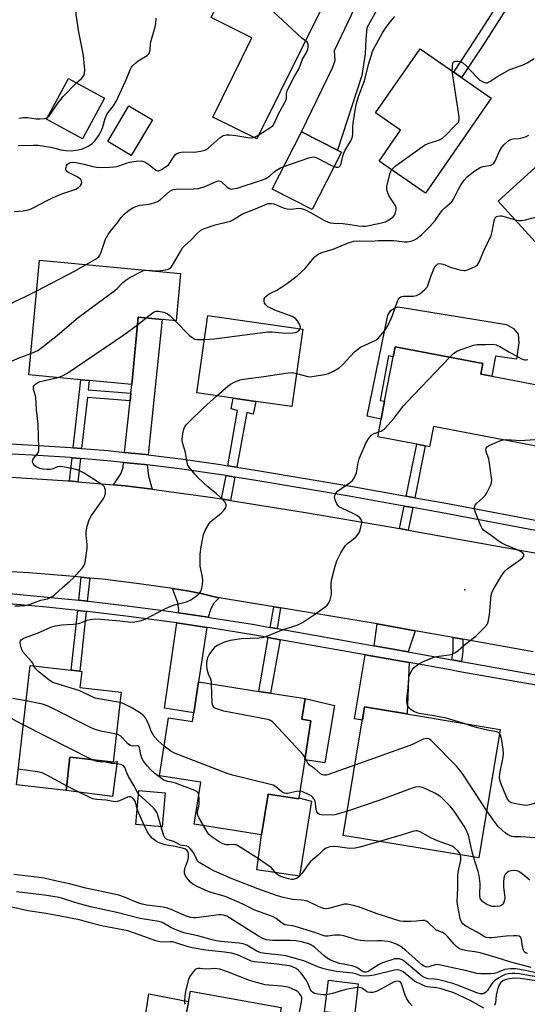
# Model space of a CAD drawing. Units: inches. Extents: x 1285761 to 1291761, y 493452 to 497452.
# Drawn here: x 1288905 to 1289087, y 495112 to 495464 of the extents above; entities that cross this region are included whole.
import ezdxf

# ---------------------------------------------------------------- set-up
doc = ezdxf.new("R2010")
doc.units = ezdxf.units.IN
doc.header["$MEASUREMENT"] = 0
for name, color, linetype in [('BLDG-Footprint', 5, 'Continuous'), ('CULTRL-Pad', 6, 'Continuous'), ('ELEV-Spot Elevation', 7, 'Continuous'), ('TRANS-Driveway', 251, 'Continuous'), ('TRANS-Non Street Sidewalk', 7, 'Continuous'), ('TRANS-Road', 130, 'Continuous'), ('TRANS-Street Sidewalk', 7, 'Continuous'), ('Undefined', 1, 'Continuous')]:
    doc.layers.add(name, color=color, linetype=linetype)

msp = doc.modelspace()

# ---------------------------------------------------------------- linework, layer by layer
at = {"layer": 'BLDG-Footprint'}
for points, elevation in [([(1289014.98, 495472), (1288990.02, 495421.68), (1288974.2, 495429.53), (1288988.26, 495457.88), (1288973.64, 495465.13), (1288985.46, 495488.96), (1288997.81, 495481.86), (1289000.65, 495480.24)], 290.75), ([(1289073.9, 495436.31), (1289050.33, 495402.3), (1289033.82, 495413.75), (1289041.47, 495424.79), (1289032.52, 495431), (1289048.44, 495453.96), (1289060.44, 495445.64), (1289063.26, 495443.69)], 293.95), ([(1288935.54, 495436.26), (1288927.66, 495421.74), (1288914.7, 495428.77), (1288922.58, 495443.29)], 287.02), ([(1288952.62, 495428.55), (1288945.05, 495415.81), (1288936.64, 495420.8), (1288944.2, 495433.55)], 288.75), ([(1289020.24, 495416.97), (1289009.8, 495396.47), (1288995.49, 495403.75), (1289005.93, 495424.26), (1289018.82, 495417.69)], 292.24), ([(1289096.12, 495417.44), (1289115.03, 495396.68), (1289117.76, 495399.06), (1289119.72, 495396.91), (1289129.59, 495386.08), (1289135.8, 495379.26), (1289121.41, 495366.15), (1289115.7, 495372.42), (1289107.64, 495365.08), (1289076.35, 495399.43)], 298.94), ([(1288962.68, 495373.59), (1288961.11, 495356.67), (1288956.14, 495357.13), (1288947.54, 495357.93), (1288945.3, 495333.85), (1288930.05, 495335.27), (1288927.03, 495335.55), (1288908.42, 495337.28), (1288912.23, 495378.27)], 294.5), ([(1289006.43, 495353.69), (1289002.48, 495325.97), (1288989.64, 495327.8), (1288981.51, 495328.95), (1288968.48, 495330.81), (1288972.43, 495358.53)], 297.79), ([(1289096.51, 495332.56), (1289092.48, 495311.36), (1289053.17, 495318.84), (1289051.79, 495311.58), (1289050.28, 495311.86), (1289047.23, 495312.45), (1289033.32, 495315.09), (1289034.53, 495321.45), (1289035.74, 495327.85), (1289038.77, 495343.77), (1289039.45, 495347.34), (1289070.92, 495341.35), (1289070.21, 495337.57), (1289074.08, 495336.83)], 300.7), ([(1288941.49, 495223.71), (1288938.62, 495198.78), (1288925.44, 495200.29), (1288923.1, 495200.56), (1288921.73, 495188.62), (1288903.97, 495190.67), (1288908.89, 495233.31), (1288923.61, 495231.62), (1288926.61, 495231.27), (1288927.33, 495231.19), (1288926.66, 495225.42)], 296.65), ([(1289009.38, 495213.55), (1289007.19, 495199.58), (1289005.06, 495185.98), (1289005, 495185.6), (1288994.04, 495187.32), (1288991.71, 495172.75), (1288967.58, 495176.53), (1288969.94, 495191.56), (1288955.14, 495193.87), (1288958.39, 495214.64), (1288966.92, 495213.31), (1288967.4, 495216.38), (1288969.13, 495227.43), (1288990.66, 495224.06), (1288994.91, 495223.4), (1289007.26, 495221.46), (1289006.1, 495214.06)], 299.36), ([(1289077.06, 495210.46), (1289069.46, 495164.51), (1289020.95, 495172.53), (1289028.55, 495218.48)], 334.35), ([(1288957.14, 495187.71), (1288956.07, 495175.6), (1288946.74, 495176.42), (1288947.81, 495188.53)], 294.71), ([(1289026.3, 495119.39), (1289024.92, 495108.11), (1289022.69, 495108.39), (1289014.23, 495109.42), (1289015.61, 495120.7)], 286.03), ([(1288998.65, 495111.01), (1288994.51, 495088), (1288998.69, 495087.25), (1288994.99, 495066.69), (1288978.78, 495069.61), (1288977.36, 495061.69), (1288943.83, 495067.72), (1288944.71, 495072.62), (1288942.01, 495073.11), (1288947.21, 495101.99), (1288963.03, 495099.14), (1288966.22, 495116.85)], 315.57)]:
    msp.add_lwpolyline(points, close=True, dxfattribs=dict(at, elevation=elevation))
at = {"layer": 'CULTRL-Pad'}
for points in [[(1289083.77, 495348.71), (1289082.93, 495342.95), (1289075.4, 495343.97), (1289074.08, 495336.83), (1289070.21, 495337.57), (1289070.93, 495341.35), (1289039.45, 495347.34), (1289038.77, 495343.77), (1289037.07, 495344.11), (1289034.19, 495328.13), (1289035.74, 495327.85), (1289034.53, 495321.45), (1289029.5, 495322.5), (1289036.89, 495358.7), (1289037.82, 495360.18), (1289039.3, 495361.3), (1289040.61, 495361.58), (1289079.3, 495355.3), (1289081.81, 495353.91), (1289083.49, 495351.87)], [(1289017.8, 495219.03), (1289014.33, 495198.49), (1289007.19, 495199.58), (1289009.38, 495213.55), (1289006.1, 495214.06), (1289007.26, 495221.46)], [(1288925.44, 495200.29), (1288938.62, 495198.78), (1288940.05, 495198.93), (1288938.33, 495186.46), (1288921.73, 495188.62), (1288923.1, 495200.56)], [(1288994.04, 495187.32), (1289005, 495185.6), (1289005.06, 495185.98), (1289009.58, 495184.82), (1289005.24, 495157.91), (1288989.96, 495160.16), (1288991.71, 495172.75)], [(1288965.55, 495113.13), (1288963.03, 495099.14), (1288949.18, 495101.64), (1288951.4, 495115.79)]]:
    msp.add_lwpolyline(points, close=True, dxfattribs=at)
at = {"layer": 'ELEV-Spot Elevation'}
msp.add_point((1289064.38, 495260.36, 301.78), dxfattribs=at)
at = {"layer": 'TRANS-Driveway'}
for points in [[(1289046.6, 495492.52), (1289029.39, 495461.44), (1289028.96, 495457.38), (1289028.75, 495452.14), (1289027.57, 495444.4), (1289018.82, 495417.69), (1289005.93, 495424.26), (1289017.1, 495447.09), (1289018.06, 495449.71), (1289017.75, 495453.34), (1289038.6, 495496.95), (1289039.44, 495496.49)], [(1288951.17, 495308.67), (1288950.25, 495308.77), (1288942.69, 495309.57), (1288944.67, 495327.97), (1288944.97, 495330.73), (1288945.3, 495333.85), (1288947.54, 495357.93), (1288956.14, 495357.13)], [(1288950.8, 495305.07), (1288951.19, 495301.09), (1288952.55, 495296.39), (1288942.83, 495297.64), (1288938.69, 495297.99), (1288941.36, 495301.84), (1288942.11, 495304.19), (1288942.3, 495305.97), (1288949.84, 495305.18)], [(1288976.48, 495257.57), (1288974.55, 495255.49), (1288973.37, 495253.2), (1288972.61, 495250.65), (1288961.96, 495252.17), (1288962.1, 495253.17), (1288961.78, 495255.73), (1288959.87, 495260.83), (1288965.8, 495259.95), (1288970.57, 495258.92), (1288975.32, 495257.79)], [(1288972.06, 495246.95), (1288969.13, 495227.43), (1288967.4, 495216.38), (1288956.97, 495218.02), (1288961.42, 495248.52)], [(1289046.69, 495245.76), (1289044.18, 495238.14), (1289031.97, 495240.31), (1289033.09, 495248.2)], [(1289044.48, 495234.33), (1289044.39, 495231.86), (1289043.77, 495215.96), (1289028.55, 495218.48), (1289027.77, 495213.79), (1289024.93, 495214.19), (1289028.77, 495237.13)]]:
    msp.add_lwpolyline(points, close=True, dxfattribs=at)
at = {"layer": 'TRANS-Non Street Sidewalk'}
for points in [[(1289080.96, 495470.94), (1289071.07, 495455.48), (1289063.26, 495443.69), (1289060.44, 495445.64), (1289068.2, 495457.35), (1289078.12, 495472.87), (1289080.64, 495471.16)], [(1288944.97, 495330.73), (1288944.67, 495327.97), (1288929.35, 495329.14), (1288927.29, 495310.98), (1288924.28, 495311.24), (1288927.03, 495335.55), (1288930.05, 495335.27), (1288929.66, 495331.9)], [(1288982.82, 495304.28), (1288979.65, 495304.8), (1288983.11, 495324.53), (1288980.84, 495325.1), (1288981.51, 495328.95), (1288989.64, 495327.8), (1288988.66, 495323.25), (1288986.48, 495323.83)], [(1289046.52, 495293.33), (1289043.45, 495293.88), (1289047.23, 495312.45), (1289050.28, 495311.86)], [(1288926.89, 495307.39), (1288925.94, 495299.07), (1288922.93, 495299.33), (1288923.87, 495307.64)], [(1288982.15, 495300.72), (1288980.58, 495292.36), (1288977.41, 495292.88), (1288978.98, 495301.24)], [(1289045.79, 495289.78), (1289044.16, 495281.77), (1289041.1, 495282.32), (1289042.73, 495290.33)], [(1288930.2, 495264.58), (1288929.31, 495256.32), (1288926.31, 495256.64), (1288927.19, 495264.87)], [(1288998.44, 495253.95), (1288997.24, 495246.5), (1288994.73, 495246.94), (1288996.04, 495254.34)], [(1288928.91, 495252.65), (1288926.61, 495231.27), (1288923.61, 495231.62), (1288925.91, 495252.97)], [(1288998.31, 495242.55), (1288994.91, 495223.4), (1288990.66, 495224.06), (1288994.08, 495243.3)], [(1289063.75, 495242.69), (1289063.76, 495238.26), (1289063.21, 495234.75), (1289059.8, 495235.36), (1289060.3, 495238.53), (1289060.28, 495243.31)]]:
    msp.add_lwpolyline(points, close=True, dxfattribs=at)
at = {"layer": 'TRANS-Road'}
for points in [[(1288902.1, 495300.65), (1288922.36, 495299.38), (1288922.93, 495299.33), (1288925.94, 495299.07), (1288938.69, 495297.99), (1288942.83, 495297.64), (1288952.55, 495296.39), (1288958.56, 495295.62), (1288974.25, 495293.39), (1288977.41, 495292.88), (1288980.58, 495292.36), (1289006.66, 495288.12), (1289039.04, 495282.69), (1289041.1, 495282.32), (1289044.16, 495281.77), (1289120.1, 495268.13)], [(1289088.88, 495238.18), (1289063.75, 495242.69), (1289060.28, 495243.31), (1289046.69, 495245.76), (1289033.09, 495248.2), (1288998.44, 495253.95), (1288996.04, 495254.34), (1288976.48, 495257.57), (1288975.32, 495257.79), (1288970.57, 495258.92), (1288965.8, 495259.95), (1288959.87, 495260.83), (1288947.89, 495262.58), (1288934.77, 495264.14), (1288930.2, 495264.58), (1288927.19, 495264.87), (1288921.61, 495265.42), (1288908.43, 495266.41), (1288860.64, 495269.26)]]:
    msp.add_lwpolyline(points, dxfattribs=at)
at = {"layer": 'TRANS-Street Sidewalk'}
for points in [[(1288899.92, 495312.69), (1288909.98, 495312.19), (1288923.43, 495311.31), (1288924.28, 495311.24), (1288927.29, 495310.98), (1288936.85, 495310.17), (1288942.69, 495309.57), (1288950.25, 495308.77), (1288951.17, 495308.67), (1288963.62, 495307.13), (1288976.96, 495305.23), (1288979.65, 495304.8), (1288982.82, 495304.28), (1288990.26, 495303.08), (1289023.65, 495297.41), (1289043.45, 495293.88), (1289046.52, 495293.33), (1289056.99, 495291.46), (1289090.28, 495285.22)], [(1289089.67, 495281.66), (1289056.34, 495287.9), (1289045.79, 495289.78), (1289042.73, 495290.33), (1289023.03, 495293.85), (1288989.67, 495299.51), (1288982.15, 495300.72), (1288978.98, 495301.24), (1288976.41, 495301.65), (1288963.15, 495303.55), (1288950.8, 495305.07), (1288949.84, 495305.18), (1288942.3, 495305.97), (1288936.51, 495306.57), (1288926.89, 495307.39), (1288923.87, 495307.64), (1288923.16, 495307.7), (1288909.78, 495308.58), (1288899.92, 495309.07)]]:
    msp.add_lwpolyline(points, dxfattribs=at)
for points in [[(1288900.36, 495259.13, 0), (1288915.1, 495257.81, 0), (1288926.31, 495256.64, 0), (1288929.31, 495256.32, 0), (1288929.81, 495256.27, 0), (1288944.5, 495254.53, 0), (1288959.17, 495252.58, 0), (1288961.96, 495252.17, 0), (1288972.61, 495250.65, 0), (1288973.81, 495250.42, 0), (1288988.41, 495248.06, 0), (1288994.73, 495246.94, 0), (1288997.24, 495246.5, 0), (1289031.97, 495240.31, 0), (1289044.18, 495238.14, 0), (1289059.8, 495235.36, 0), (1289063.21, 495234.75, 0), (1289090.6, 495229.87, 0)], [(1289089.96, 495226.24, 0), (1289062.63, 495231.1, 0), (1289059.22, 495231.71, 0), (1289044.48, 495234.33, 0), (1289028.77, 495237.13, 0), (1288998.31, 495242.55, 0), (1288994.08, 495243.3, 0), (1288987.8, 495244.42, 0), (1288973.24, 495246.77, 0), (1288972.06, 495246.95, 0), (1288961.42, 495248.52, 0), (1288958.66, 495248.92, 0), (1288944.04, 495250.87, 0), (1288929.4, 495252.6, 0), (1288928.91, 495252.65, 0), (1288925.91, 495252.97, 0), (1288914.74, 495254.13, 0), (1288900.06, 495255.45, 0)]]:
    msp.add_polyline3d(points, dxfattribs=at)
at = {"layer": 'Undefined'}
for p, q in [((1288947.29, 495355.22, 296), (1288950.39, 495357.67, 296)), ((1288930.89, 495199.67, 294), (1288906.43, 495212.03, 294))]:
    msp.add_line(p, q, dxfattribs=at)
for points, elevation in [([(1289007.45, 495456.83), (1289006.12, 495457.8), (1289004.33, 495459.39), (1288987.75, 495474.89), (1288986.98, 495475.72), (1288986.65, 495476.38), (1288986.75, 495477.08), (1288987.37, 495478.33), (1288989.16, 495481.21), (1288989.36, 495481.64), (1288989.41, 495482.06), (1288989.24, 495482.45), (1288988.73, 495483), (1288986.29, 495484.98), (1288984.35, 495486.73)], 290), ([(1288925.46, 495441.72), (1288927.22, 495443.33), (1288927.77, 495443.97), (1288928.04, 495444.45), (1288928.33, 495445.24), (1288928.47, 495446.35), (1288928.38, 495447.79), (1288927.96, 495451.56), (1288926.21, 495460.49), (1288925.75, 495464.03), (1288925.4, 495466.05), (1288925.31, 495467.17), (1288925.4, 495467.94), (1288925.63, 495468.35), (1288926.23, 495468.83), (1288927.22, 495469.35), (1288929.31, 495470.27), (1288930.09, 495470.71), (1288932.32, 495472.18), (1288934.02, 495473.51)], 286), ([(1289017.62, 495411.83), (1289018.35, 495411.64), (1289019.08, 495411.61), (1289019.48, 495411.75), (1289019.77, 495412.04), (1289020.16, 495412.93), (1289020.75, 495415.52), (1289021.12, 495416.64), (1289021.66, 495417.7), (1289023.48, 495420.8), (1289024.06, 495422.06), (1289024.31, 495423.29), (1289024.36, 495425.95), (1289024.47, 495427.3), (1289025.16, 495431.95), (1289025.69, 495434.42), (1289026.42, 495436.9), (1289028.52, 495442.52), (1289029.99, 495448.34), (1289031.55, 495453.33), (1289032.29, 495454.87), (1289034.84, 495459.44), (1289035.77, 495460.96), (1289037.32, 495463.16), (1289039.42, 495465.54)], 292), ([(1288904.54, 495419.35), (1288910.01, 495419.48), (1288911.79, 495419.45), (1288916.33, 495418.7), (1288917.73, 495418.4), (1288919.9, 495417.79), (1288921.55, 495417.53), (1288923.51, 495417.48), (1288926.07, 495417.74), (1288927.63, 495418.13), (1288929.63, 495419.08), (1288930.97, 495419.94), (1288932.14, 495421.17), (1288933.35, 495422.76), (1288934.37, 495424.7), (1288934.87, 495425.98), (1288935.73, 495428.95), (1288936.37, 495430.44), (1288936.83, 495431.13), (1288938.74, 495433.56), (1288939.75, 495435.31), (1288943.45, 495443.47), (1288944.71, 495446.42), (1288945.17, 495447.32), (1288945.66, 495447.96), (1288946.67, 495448.91), (1288947.58, 495449.59), (1288950.73, 495451.58), (1288951.33, 495452.12), (1288951.61, 495452.55), (1288951.86, 495453.6), (1288951.94, 495455.61), (1288952.07, 495456.46), (1288953.61, 495461.81), (1288953.82, 495462.91), (1288954.01, 495464.92)], 288), ([(1288990.77, 495423.19), (1288995, 495425.93), (1288995.8, 495426.65), (1288996.41, 495427.64), (1288997.77, 495430.63), (1289000.01, 495434.7), (1289000.37, 495435.48), (1289000.56, 495436.13), (1289000.59, 495437.96), (1289000.86, 495439.04), (1289003.24, 495443.68), (1289005.15, 495446.84), (1289006.39, 495450.18), (1289007.75, 495452.6), (1289008.22, 495453.68), (1289008.4, 495454.72), (1289008.32, 495455.71), (1289008.01, 495456.33), (1289007.45, 495456.83)], 290), ([(1289059.95, 495445.98), (1289059.97, 495447.84), (1289060.12, 495448.66), (1289060.31, 495449.11), (1289060.64, 495449.39), (1289061.09, 495449.51), (1289061.9, 495449.52), (1289062.72, 495449.38), (1289063.69, 495448.89), (1289064.75, 495448.01), (1289068.74, 495443.77), (1289069.8, 495442.78), (1289070.72, 495442.2), (1289071.45, 495441.89), (1289071.94, 495441.78), (1289072.42, 495441.82), (1289073.4, 495442.29), (1289075.83, 495443.92), (1289077.84, 495444.95), (1289080.52, 495446.48), (1289081.58, 495446.95), (1289085.49, 495448.28), (1289086.75, 495448.96), (1289089.19, 495450.47)], 294), ([(1289038.23, 495410.69), (1289038.64, 495411.17), (1289039.54, 495411.92), (1289050.02, 495419.44), (1289051.33, 495420.08), (1289055.41, 495421.43), (1289056.39, 495421.93), (1289057.48, 495422.88), (1289061, 495426.45), (1289062.12, 495427.75), (1289062.42, 495428.48), (1289062.41, 495429.61), (1289059.95, 495445.98)], 294), ([(1288915.02, 495429.36), (1288915.64, 495429.92), (1288916.2, 495430.59), (1288918.56, 495434.15), (1288920.68, 495436.84), (1288925.46, 495441.72)], 286), ([(1288904.81, 495429.18), (1288906.53, 495429.31), (1288907.96, 495429.31), (1288911.01, 495428.92), (1288912.4, 495428.83), (1288914.04, 495428.97), (1288914.54, 495429.11), (1288915.02, 495429.36)], 286), ([(1288903.11, 495395.71), (1288906.4, 495396.01), (1288908.12, 495396.34), (1288909.21, 495396.66), (1288910.48, 495397.25), (1288914.77, 495399.59), (1288917.1, 495400.76), (1288920.22, 495402.02), (1288925.21, 495403.76), (1288926.21, 495404.31), (1288926.93, 495404.99), (1288927.27, 495405.61), (1288927.38, 495406.08), (1288927.31, 495406.76), (1288927.04, 495407.15), (1288926.44, 495407.65), (1288925.48, 495408.24), (1288922.36, 495409.83), (1288921.81, 495410.34), (1288921.67, 495411.03), (1288921.87, 495412.05), (1288922.28, 495412.69), (1288922.94, 495413.13), (1288923.45, 495413.31), (1288924.02, 495413.38), (1288925.17, 495413.3), (1288928.27, 495412.67), (1288931.33, 495411.81), (1288932.57, 495411.58), (1288934, 495411.53), (1288937.45, 495411.6), (1288938.88, 495411.68), (1288939.98, 495411.88), (1288943.61, 495413.18), (1288944.46, 495413.42), (1288946.81, 495413.77), (1288948.56, 495413.88), (1288949.11, 495413.8), (1288949.88, 495413.48), (1288951.33, 495412.5), (1288953.83, 495410.58), (1288954.49, 495410.27), (1288954.95, 495410.26), (1288955.87, 495410.73), (1288957.87, 495412.06), (1288958.41, 495412.49), (1288958.92, 495413.15), (1288960.38, 495415.56), (1288960.93, 495416.15), (1288961.38, 495416.44), (1288962.39, 495416.86), (1288963.48, 495417.09), (1288967.6, 495416.93), (1288969.96, 495417.33), (1288971.38, 495417.72), (1288971.9, 495417.97), (1288972.59, 495418.44), (1288976.93, 495422.22), (1288977.62, 495422.72), (1288978.11, 495422.95), (1288979.14, 495423.19), (1288980.23, 495423.22), (1288982.46, 495422.95), (1288986.79, 495422.22), (1288987.97, 495422.14), (1288988.9, 495422.24)], 290), ([(1288988.9, 495422.24), (1288989.66, 495422.52), (1288990.77, 495423.19)], 290), ([(1289005.48, 495353.83), (1289005.58, 495354.36), (1289005.28, 495355.37), (1289004.6, 495356.62), (1289003.86, 495357.48), (1289002.67, 495358.17), (1288996.43, 495360.49), (1288995.04, 495361.1), (1288993.98, 495361.67), (1288993.18, 495362.36), (1288992.77, 495362.97), (1288992.62, 495363.7), (1288992.66, 495364.44), (1288992.95, 495365.11), (1288993.3, 495365.48), (1288993.93, 495365.97), (1288994.63, 495366.4), (1288997.12, 495367.64), (1288998.82, 495368.67), (1289000.95, 495370.12), (1289004.45, 495372.71), (1289007.24, 495375.4), (1289010.4, 495379.13), (1289011.03, 495379.72), (1289011.95, 495380.42), (1289013.22, 495381.06), (1289017.28, 495382.3), (1289023.05, 495384.68), (1289024.72, 495385.1), (1289026.65, 495385.3), (1289031.07, 495385.11), (1289033.49, 495385.31), (1289038.97, 495385.32), (1289040.13, 495385.25), (1289042.72, 495384.93), (1289043.82, 495384.89), (1289044.56, 495384.98), (1289045.27, 495385.17), (1289046.47, 495385.64), (1289047.29, 495386.07), (1289049.09, 495387.51), (1289051.96, 495390.37), (1289053.81, 495392.5), (1289055.63, 495395.15), (1289056.55, 495396.33), (1289057.32, 495397.08), (1289059, 495398.42), (1289059.81, 495399.22), (1289060.42, 495400.14), (1289062.02, 495403.45), (1289063.14, 495405.39), (1289064.24, 495406.98), (1289065.43, 495408.22), (1289068.03, 495410.25), (1289069.88, 495411.42), (1289071.02, 495411.84), (1289073.75, 495412.37), (1289074.43, 495412.69), (1289074.8, 495413.07), (1289075.23, 495413.79), (1289076.71, 495417.04), (1289077.53, 495418.5), (1289078.4, 495419.56), (1289079.83, 495420.88), (1289080.51, 495421.34), (1289081.24, 495421.63), (1289081.76, 495421.73), (1289083.62, 495421.8), (1289084.45, 495421.92), (1289086.1, 495422.42), (1289087.38, 495423.04)], 296), ([(1288999.63, 495411.89), (1289008.64, 495414.94), (1289010.05, 495415.25), (1289010.87, 495415.14), (1289011.67, 495414.82), (1289016.48, 495412.34), (1289017.62, 495411.83)], 292), ([(1288928.97, 495376.72), (1288932.32, 495378.63), (1288933.04, 495379.13), (1288933.41, 495379.5), (1288933.83, 495380.09), (1288934.14, 495380.77), (1288935.83, 495385.89), (1288936.8, 495387.54), (1288937.63, 495388.65), (1288940.07, 495391.53), (1288941.48, 495393.53), (1288942.54, 495394.81), (1288943.83, 495395.91), (1288945.8, 495397.13), (1288947.1, 495397.67), (1288948.17, 495398), (1288951.52, 495398.37), (1288953.13, 495398.81), (1288954.42, 495399.3), (1288955.57, 495400.06), (1288958.91, 495402.98), (1288959.56, 495403.4), (1288960.05, 495403.59), (1288961.18, 495403.74), (1288967.34, 495403.83), (1288969.07, 495403.96), (1288969.88, 495404.15), (1288971.17, 495404.61), (1288975.26, 495406.37), (1288976.22, 495406.65), (1288976.89, 495406.61), (1288977.36, 495406.37), (1288979.23, 495404.52), (1288980.1, 495403.92), (1288980.78, 495403.78), (1288981.34, 495403.79), (1288983.02, 495404.12), (1288991.63, 495406.9), (1288993.26, 495407.54), (1288994.57, 495408.38), (1288996.19, 495409.88), (1288997.07, 495410.54), (1288998.48, 495411.39), (1288999.63, 495411.89)], 292), ([(1288950.19, 495374.75), (1288954.91, 495374.54), (1288957.18, 495374.85), (1288958, 495375.03), (1288958.75, 495375.3), (1288959.37, 495375.81), (1288959.87, 495376.51), (1288962.64, 495381.48), (1288963.45, 495382.71), (1288964.12, 495383.42), (1288966.25, 495385.33), (1288968.66, 495387.92), (1288969.97, 495389.05), (1288971.25, 495389.69), (1288975.14, 495390.95), (1288979.45, 495391.98), (1288980.57, 495392.32), (1288981.61, 495392.85), (1288984.93, 495394.85), (1288989.55, 495396.7), (1288992.87, 495398.17), (1288994.1, 495398.55), (1288995.23, 495398.6), (1288996.07, 495398.46), (1288999.83, 495396.98), (1289000.89, 495396.71), (1289002.33, 495396.63), (1289005.02, 495396.94), (1289005.84, 495396.86), (1289006.38, 495396.72), (1289007.41, 495396.28), (1289009.19, 495395.37), (1289014.27, 495392.46), (1289015.32, 495392), (1289016.38, 495391.72), (1289017.46, 495391.6), (1289020.81, 495391.49), (1289023.35, 495391.14), (1289026.39, 495390.56), (1289027.84, 495390.46), (1289029, 495390.53), (1289030.68, 495390.83), (1289034.61, 495391.67), (1289036.01, 495392.09), (1289037.8, 495393.09), (1289038.93, 495393.97), (1289039.25, 495394.4), (1289039.49, 495394.88), (1289039.91, 495396.43), (1289039.91, 495397.19), (1289039.74, 495397.69), (1289039.32, 495398.41), (1289037.8, 495400.53), (1289037.25, 495401.48), (1289036.7, 495402.73), (1289036.55, 495403.53), (1289036.55, 495404.64), (1289036.73, 495405.78), (1289037.71, 495409.46), (1289038.23, 495410.69)], 294), ([(1289082.43, 495392.75), (1289083.69, 495392.46), (1289084.67, 495392.46), (1289086.13, 495392.76), (1289090.65, 495393.96), (1289091.77, 495394.1), (1289092.55, 495394.01), (1289093.58, 495393.73), (1289094.56, 495393.29), (1289095.5, 495392.63), (1289099.34, 495389.56), (1289100.05, 495389.19), (1289100.8, 495389.13), (1289102.41, 495389.59), (1289104.84, 495390.52), (1289106.16, 495391.13), (1289114.87, 495396.86)], 298), ([(1289004.17, 495337.82), (1289008.2, 495336.72), (1289008.94, 495336.61), (1289009.81, 495336.65), (1289014.2, 495337.45), (1289015.64, 495337.8), (1289017.49, 495338.61), (1289019.48, 495339.77), (1289020.77, 495340.96), (1289024.98, 495345.55), (1289025.97, 495346.42), (1289027.11, 495347.15), (1289032.55, 495349.71), (1289033.25, 495350.18), (1289034.07, 495351.01), (1289036.08, 495353.55), (1289037.02, 495355.03), (1289038.51, 495358.51), (1289040.28, 495363.61), (1289040.65, 495364.39), (1289041.14, 495364.96), (1289041.75, 495365.31), (1289042.54, 495365.48), (1289046, 495365.49), (1289047.09, 495365.66), (1289048.31, 495366.32), (1289050.29, 495367.93), (1289050.79, 495368.57), (1289051.15, 495369.27), (1289052.3, 495372.51), (1289053.47, 495375.42), (1289053.85, 495376.14), (1289054.36, 495376.71), (1289054.79, 495376.97), (1289055.27, 495377.11), (1289056.06, 495377.06), (1289057.41, 495376.64), (1289059.23, 495375.82), (1289060.06, 495375.54), (1289062.61, 495374.86), (1289064.02, 495374.64), (1289064.59, 495374.68), (1289065.43, 495374.9), (1289067.1, 495375.55), (1289068.17, 495376.07), (1289068.95, 495376.7), (1289069.52, 495377.56), (1289071.17, 495381.37), (1289073.82, 495387.16), (1289074.24, 495388.54), (1289074.95, 495392.35), (1289075.2, 495393.17), (1289075.44, 495393.64), (1289075.8, 495393.95), (1289076.26, 495394.12), (1289077.05, 495394.22), (1289077.61, 495394.18), (1289079.32, 495393.76), (1289082.43, 495392.75)], 298), ([(1288909.13, 495344.96), (1288911.6, 495346.06), (1288913.08, 495347.05), (1288918.71, 495351.47), (1288926.04, 495357.84), (1288939.13, 495367.48), (1288940.01, 495368.24), (1288941.95, 495370.22), (1288943.08, 495371.15), (1288944.56, 495372.13), (1288948.68, 495374.28), (1288949.45, 495374.61), (1288950.19, 495374.75)], 294), ([(1288911.22, 495367.36), (1288924.55, 495374.23), (1288928.97, 495376.72)], 292), ([(1288889.57, 495353.56), (1288892.95, 495353.21), (1288894.36, 495353.18), (1288895.21, 495353.31), (1288897.19, 495353.8), (1288898.29, 495354.13), (1288899.05, 495354.47), (1288899.46, 495354.8), (1288899.8, 495355.21), (1288900.24, 495355.92), (1288900.71, 495356.94), (1288900.96, 495358.05), (1288901.06, 495360.99), (1288901.32, 495361.75), (1288901.8, 495362.37), (1288902.62, 495363.08), (1288903.35, 495363.52), (1288906.96, 495365.19), (1288911.22, 495367.36)], 292), ([(1288950.39, 495357.67), (1288953.05, 495359.67), (1288953.94, 495360.02), (1288954.78, 495360.04), (1288956.77, 495359.67), (1288957.91, 495359.19), (1288958.85, 495358.47), (1288960.66, 495356.71)], 296), ([(1288960.66, 495356.71), (1288965.95, 495351.41), (1288967.05, 495350.51), (1288967.81, 495350.1), (1288968.63, 495349.91), (1288971.21, 495349.95)], 296), ([(1288918.78, 495336.32), (1288920.47, 495336.91), (1288922, 495337.79), (1288942.43, 495351.67), (1288947.29, 495355.22)], 296), ([(1288971.21, 495349.95), (1288974.76, 495350.21), (1288993.96, 495352.68), (1288995.44, 495352.68), (1289000.22, 495352.24), (1289002.93, 495352.34), (1289003.8, 495352.48), (1289004.56, 495352.79), (1289005.13, 495353.29), (1289005.48, 495353.83)], 296), ([(1289059.02, 495343.62), (1289060.47, 495345), (1289061.79, 495345.87), (1289063.42, 495346.51), (1289067.59, 495347.93), (1289068.98, 495348.2), (1289071.78, 495348.12), (1289074.55, 495348.24), (1289075.64, 495348.03), (1289076.98, 495347.46), (1289080.16, 495345.55), (1289084.76, 495343.02), (1289085.84, 495342.68), (1289086.38, 495342.66), (1289086.92, 495342.77)], 300), ([(1288888.98, 495340.75), (1288890.76, 495340.54), (1288893.1, 495339.67), (1288893.91, 495339.5), (1288895.33, 495339.53), (1288897.61, 495339.84), (1288898.97, 495340.32), (1288902.82, 495342.45), (1288904.6, 495343.32), (1288909.13, 495344.96)], 294), ([(1289033.66, 495316.88), (1289034.51, 495317.19), (1289035, 495317.48), (1289035.66, 495318.02), (1289036.89, 495319.27), (1289039.08, 495321.65), (1289042.49, 495326.2), (1289043.63, 495327.58), (1289059.02, 495343.62)], 300), ([(1288903.4, 495254.66), (1288905.17, 495254.67), (1288906.94, 495254.81), (1288908.93, 495255.27), (1288912.72, 495256.73), (1288915.05, 495257.21), (1288915.79, 495257.47), (1288916.98, 495258.15), (1288917.86, 495258.8), (1288920.28, 495261.12), (1288923.23, 495263.56), (1288924.3, 495264.56), (1288927.6, 495268.25), (1288928.09, 495268.95), (1288928.42, 495269.73), (1288928.81, 495271.74), (1288929.29, 495275.26), (1288929.27, 495276.45), (1288928.88, 495280.02), (1288928.89, 495281.19), (1288929.31, 495283.2), (1288929.98, 495285.44), (1288930.85, 495286.97), (1288934.96, 495292.81), (1288935.56, 495294.04), (1288935.84, 495295.05), (1288935.84, 495296.06), (1288935.66, 495296.78), (1288935.44, 495297.21), (1288934.91, 495297.77), (1288928.18, 495302.11), (1288926.1, 495303.18), (1288924.43, 495303.69), (1288920.62, 495304.35), (1288919.47, 495304.47), (1288918.64, 495304.41), (1288917.04, 495303.71), (1288916.08, 495303.45), (1288914.98, 495303.42), (1288913.52, 495303.56), (1288912.39, 495303.82), (1288911.09, 495304.37), (1288910.43, 495304.87), (1288910.09, 495305.31), (1288909.84, 495305.79), (1288909.73, 495306.29), (1288909.84, 495306.91), (1288910.19, 495307.52), (1288911.33, 495308.76), (1288911.78, 495309.42), (1288911.98, 495310.22), (1288912.02, 495311.08), (1288911.78, 495319.66), (1288911.17, 495324.75), (1288910.87, 495329.27), (1288910.72, 495330.09), (1288910.12, 495332.2), (1288910.05, 495332.7), (1288910.1, 495333.13), (1288910.3, 495333.52), (1288910.89, 495334.06), (1288911.63, 495334.51), (1288912.44, 495334.88), (1288913.58, 495335.21), (1288918.78, 495336.32)], 296), ([(1288975.69, 495329.78), (1288979.64, 495333.28), (1288980.55, 495334), (1288982.11, 495334.83), (1288984.05, 495335.56), (1288985.19, 495335.78), (1288992.49, 495336.74), (1289001.22, 495338.03), (1289002.67, 495338.1), (1289004.17, 495337.82)], 298), ([(1288910.22, 495233.16), (1288909.79, 495234.1), (1288909.37, 495234.77), (1288906.44, 495238.1), (1288905.98, 495238.79), (1288905.75, 495239.3), (1288905.39, 495240.65), (1288905.31, 495241.71), (1288905.44, 495242.14), (1288905.67, 495242.49), (1288905.99, 495242.79), (1288906.45, 495243.05), (1288911.52, 495244.89), (1288916.23, 495246.98), (1288917.82, 495247.56), (1288920.17, 495247.89), (1288924.33, 495248.05), (1288925.49, 495248.18), (1288926.61, 495248.51), (1288929.34, 495249.55), (1288930.41, 495249.81), (1288932.14, 495249.95), (1288934.16, 495249.93), (1288940.97, 495249.31), (1288944.87, 495248.82), (1288946.29, 495248.95), (1288948.6, 495249.44), (1288950.26, 495250.05), (1288956.61, 495253.38), (1288958.44, 495254.21), (1288960.55, 495254.98), (1288964.78, 495256.1), (1288966.09, 495256.63), (1288967.06, 495257.23), (1288968.44, 495258.29), (1288969.31, 495259.04), (1288969.87, 495259.66), (1288970.13, 495260.13), (1288970.36, 495260.93), (1288970.58, 495262.35), (1288970.68, 495263.79), (1288970.56, 495264.92), (1288969.95, 495267.72), (1288969.78, 495268.85), (1288969.77, 495273.15), (1288970.11, 495275.71), (1288970.97, 495280.23), (1288971.66, 495281.86), (1288972.98, 495284.17), (1288973.56, 495284.83), (1288974.21, 495285.42), (1288977.21, 495287.85), (1288978.09, 495288.64), (1288978.46, 495289.08), (1288978.89, 495289.8), (1288979.05, 495290.3), (1288979.05, 495290.78), (1288978.63, 495291.7), (1288977.96, 495292.56), (1288975.52, 495294.76), (1288972.49, 495297.18), (1288969.03, 495300.43), (1288967.8, 495301.72), (1288965.75, 495304.28), (1288965.32, 495305.04), (1288965.07, 495305.84), (1288964.46, 495309.55), (1288963.41, 495313.07), (1288963.26, 495313.89), (1288963.26, 495314.46), (1288963.51, 495316.19), (1288963.91, 495317.89), (1288964.24, 495318.67), (1288964.72, 495319.36), (1288965.94, 495320.66), (1288970.86, 495325.47), (1288975.69, 495329.78)], 298), ([(1288973.8, 495226.7), (1288973.72, 495227.6), (1288973.53, 495228.44), (1288972.69, 495230.22), (1288972.25, 495231.87), (1288972.05, 495233.28), (1288972.11, 495234.42), (1288972.49, 495236.13), (1288972.96, 495237.16), (1288974.64, 495239.45), (1288975.22, 495240.06), (1288975.66, 495240.41), (1288976.69, 495240.95), (1288978.59, 495241.74), (1288979.7, 495242.14), (1288980.56, 495242.36), (1288984.42, 495242.91), (1288990.78, 495243.23), (1288992.49, 495243.49), (1288994.13, 495244.03), (1288998.8, 495245.99), (1289004.68, 495247.83), (1289006.31, 495248.67), (1289010.6, 495251.53), (1289014.45, 495254.33), (1289015.12, 495254.87), (1289015.68, 495255.49), (1289016.25, 495256.75), (1289016.68, 495258.68), (1289016.61, 495262.65), (1289016.73, 495263.79), (1289017.98, 495268.84), (1289018.57, 495270.77), (1289020.09, 495273.62), (1289021.63, 495276.11), (1289022.44, 495276.93), (1289025.41, 495279.28), (1289026.3, 495280.27), (1289026.69, 495281), (1289026.97, 495281.81), (1289027.36, 495283.22), (1289027.56, 495284.33), (1289027.55, 495284.87), (1289027.31, 495285.54), (1289026.82, 495286.15), (1289025.98, 495286.85), (1289024.7, 495287.58), (1289020.36, 495289.57), (1289019.61, 495290.01), (1289019.22, 495290.34), (1289018.59, 495291.18), (1289018.13, 495292.26), (1289017.85, 495293.38), (1289017.89, 495294.17), (1289018.34, 495295.07), (1289018.91, 495295.68), (1289023.51, 495298.95), (1289024.18, 495299.51), (1289024.73, 495300.14), (1289025.24, 495301.14), (1289025.61, 495302.22), (1289026.23, 495305.85), (1289026.59, 495307.22), (1289028.37, 495311.48), (1289029.1, 495313.06), (1289030.15, 495314.71), (1289031.02, 495315.76), (1289031.41, 495316.06), (1289032.03, 495316.37), (1289033.66, 495316.88)], 300), ([(1289064.25, 495212.57), (1289057.81, 495214.51), (1289052.73, 495215.45), (1289048.12, 495216.08), (1289046.48, 495216.7), (1289045.14, 495217.6), (1289044.56, 495218.15), (1289044.08, 495218.81), (1289043.75, 495219.59), (1289043.64, 495220.14), (1289043.67, 495221.31), (1289044.1, 495225.37), (1289044.35, 495228.89), (1289044.65, 495229.98), (1289045.58, 495231.7), (1289046.25, 495232.58), (1289047.14, 495233.29), (1289048.63, 495234.21), (1289049.92, 495234.9), (1289053.7, 495236.36), (1289055.1, 495236.66), (1289058.8, 495237.08), (1289059.85, 495237.39), (1289061.08, 495237.96), (1289062.03, 495238.62), (1289064.95, 495241.17), (1289068.4, 495243.85), (1289071.52, 495246.93), (1289072.44, 495248.03), (1289072.69, 495248.53), (1289072.95, 495249.35), (1289073.27, 495251.38), (1289073.85, 495258.5), (1289074.04, 495259.35), (1289074.52, 495260.39), (1289077.73, 495265.61), (1289078.75, 495267.02), (1289079.86, 495267.97), (1289084.36, 495271.27), (1289085.16, 495271.98), (1289085.55, 495272.52), (1289085.58, 495272.87), (1289085.43, 495273.21), (1289085.16, 495273.53), (1289084.57, 495273.97), (1289083.14, 495274.72), (1289078.92, 495276.5), (1289077.64, 495277.13), (1289076.42, 495277.9), (1289073.88, 495279.84), (1289071.16, 495281.74), (1289070.66, 495282.28), (1289070.1, 495283.29), (1289068.22, 495288.01), (1289067.89, 495289.13), (1289067.86, 495289.91), (1289068.12, 495290.63), (1289068.66, 495291.27), (1289070.87, 495293.26), (1289071.65, 495294.13), (1289072.28, 495295.12), (1289073.4, 495297.18), (1289073.78, 495297.97), (1289074.03, 495298.78), (1289074.08, 495299.62), (1289074.01, 495300.48), (1289073.3, 495305.71), (1289072.99, 495307.14), (1289072.06, 495309.89), (1289071.95, 495310.66), (1289072.02, 495311.05), (1289072.43, 495311.58), (1289073.13, 495312.01), (1289076.93, 495313.7), (1289078.11, 495314.1)], 302), ([(1289078.11, 495314.1), (1289079.47, 495314.18), (1289084.18, 495313.83), (1289093.07, 495314.44)], 302), ([(1288941.07, 495220.04), (1288933.3, 495221.41), (1288932.19, 495221.67), (1288930.88, 495222.21), (1288926.62, 495224.27), (1288916.98, 495227.28), (1288915.71, 495228.01), (1288912.02, 495231.04), (1288910.75, 495232.27), (1288910.22, 495233.16)], 298), ([(1288906.43, 495212.03), (1288904.16, 495213.22), (1288902.15, 495214.4), (1288901.39, 495214.67), (1288900.87, 495214.75), (1288900.42, 495214.72), (1288899.82, 495214.46), (1288899.23, 495213.98), (1288897.76, 495212.46), (1288897.12, 495212.02), (1288896.66, 495211.83), (1288895.89, 495211.77), (1288895.08, 495211.87), (1288894, 495212.14), (1288893.21, 495212.47), (1288891.97, 495213.29), (1288889.6, 495215.11), (1288883.62, 495220.35), (1288882.64, 495221.36), (1288881.27, 495223.19), (1288880.47, 495224.02), (1288875.19, 495227.8)], 294), ([(1289007.3, 495200.26), (1289006.6, 495201.36), (1289005.42, 495202.69), (1288996.2, 495212.5), (1288995.57, 495213.12), (1288994.88, 495213.63), (1288994.07, 495213.94), (1288993.21, 495214.15), (1288978.17, 495217.03), (1288975.71, 495217.77), (1288974.98, 495218.1), (1288974.58, 495218.38), (1288974.21, 495219.01), (1288974.07, 495219.84), (1288973.8, 495226.7)], 300), ([(1288907.42, 495220.62), (1288902.6, 495221.55)], 296), ([(1288939.77, 495208.76), (1288934.14, 495209.84), (1288932.13, 495210.38), (1288930.77, 495210.99), (1288915.29, 495218.79), (1288914.38, 495219.15), (1288913.29, 495219.44), (1288907.42, 495220.62)], 296), ([(1288956.8, 495204.5), (1288954.7, 495206.33), (1288953.27, 495207.95), (1288952.34, 495209.58), (1288951.39, 495212.09), (1288950.69, 495213.61), (1288950.15, 495214.56), (1288949.55, 495215.32), (1288948.01, 495216.46), (1288944.99, 495218.32), (1288942.39, 495219.58), (1288941.07, 495220.04)], 298), ([(1289076.82, 495208.99), (1289076.44, 495209.28), (1289075.71, 495209.59), (1289072.56, 495210.18), (1289068.52, 495211.18), (1289066.56, 495211.74), (1289064.25, 495212.57)], 302), ([(1288969.21, 495186.95), (1288969.1, 495187.41), (1288968.88, 495187.87), (1288968.51, 495188.21), (1288967.78, 495188.61), (1288960.9, 495191.23), (1288960.06, 495191.47), (1288958.18, 495191.79), (1288957.45, 495191.99), (1288956.74, 495192.29), (1288955.84, 495192.86), (1288953.51, 495194.71), (1288952.1, 495196), (1288950.92, 495197.28), (1288949.44, 495199.13), (1288948.97, 495199.88), (1288948.67, 495200.61), (1288948.47, 495201.39), (1288948.18, 495203.39), (1288948.03, 495203.89), (1288947.8, 495204.29), (1288947.51, 495204.52), (1288947.21, 495204.61), (1288945.58, 495204.48), (1288944.75, 495204.65), (1288943.88, 495205.32), (1288941.93, 495207.49), (1288941.3, 495208.08), (1288940.53, 495208.52), (1288939.77, 495208.76)], 296), ([(1289090.45, 495184.41), (1289088.94, 495183.78), (1289087.62, 495183.43), (1289086.54, 495183.28), (1289085.37, 495183.34), (1289083.31, 495183.64), (1289081.19, 495184.21), (1289080.71, 495184.43), (1289080.26, 495184.75), (1289079.68, 495185.49), (1289079.19, 495186.55), (1289077.35, 495191.24), (1289076.96, 495192.35), (1289076.79, 495193.18), (1289076.92, 495194.63), (1289078.08, 495199.87), (1289078.23, 495201.61), (1289078.13, 495203.36), (1289077.56, 495207.22), (1289077.25, 495208.33), (1289076.82, 495208.99)], 302), ([(1289005.44, 495188.37), (1289004.2, 495188.27), (1289001, 495187.52), (1289000.44, 495187.49), (1288999.91, 495187.59), (1288998.97, 495188.11), (1288996.81, 495189.95), (1288995.82, 495190.49), (1288994.4, 495190.91), (1288981.33, 495194.08), (1288979.34, 495194.69), (1288960.48, 495201.98), (1288959.19, 495202.68), (1288956.8, 495204.5)], 298), ([(1289072.25, 495181.37), (1289063.72, 495194.47), (1289062.7, 495195.92), (1289061.49, 495197.24), (1289052.9, 495206.01), (1289052.25, 495206.61), (1289051.54, 495207.06), (1289050.59, 495207.21), (1289049.56, 495206.99), (1289046.13, 495205.28), (1289044.75, 495204.71), (1289025.11, 495197.7)], 300), ([(1288947.7, 495187.32), (1288947.16, 495188.08), (1288946.04, 495190.43), (1288944.1, 495193.58), (1288943.45, 495194.9), (1288942.71, 495196.86), (1288942.26, 495197.41), (1288941.6, 495197.74), (1288940.58, 495197.98), (1288938.17, 495198.26), (1288935.9, 495198.68), (1288933.77, 495198.79), (1288932.9, 495198.92), (1288932.05, 495199.15), (1288930.89, 495199.67)], 294), ([(1289025.11, 495197.7), (1289015.63, 495194.3), (1289014.84, 495194.12), (1289014.04, 495194.13), (1289013.25, 495194.33), (1289012.77, 495194.57), (1289010.59, 495196.47), (1289008.85, 495197.63), (1289008.25, 495198.37), (1289007.3, 495200.26)], 300), ([(1288921.92, 495190.25), (1288914.81, 495194.13), (1288913.21, 495194.86), (1288911.55, 495195.29), (1288904.61, 495196.25)], 292), ([(1288947.22, 495181.93), (1288946.74, 495184.07), (1288946.43, 495184.8), (1288946, 495185.42), (1288945.64, 495185.78), (1288945.21, 495186.08), (1288944.75, 495186.28), (1288944.33, 495186.33), (1288943.7, 495186.21), (1288940.82, 495184.89), (1288940.04, 495184.65), (1288939.49, 495184.59), (1288938.62, 495184.65), (1288936.05, 495185.18), (1288932.79, 495185.36), (1288931.91, 495185.47), (1288931.3, 495185.64), (1288930.21, 495186.09), (1288924.87, 495188.7), (1288921.92, 495190.25)], 292), ([(1288955.76, 495175.62), (1288954.57, 495179.78), (1288954.22, 495180.68), (1288953.85, 495181.35), (1288953.01, 495182.33), (1288948.86, 495186.15), (1288947.7, 495187.32)], 294), ([(1288970.86, 495176.01), (1288969.19, 495178.94), (1288968.84, 495179.72), (1288968.71, 495180.26), (1288968.77, 495181.02), (1288969.25, 495182.86), (1288969.38, 495183.69), (1288969.37, 495185.45), (1288969.21, 495186.95)], 296), ([(1289022.39, 495181.22), (1289019.19, 495180.21), (1289017.87, 495179.93), (1289013.97, 495179.79), (1289013.16, 495179.85), (1289012.42, 495180.04), (1289011.89, 495180.41), (1289011.53, 495180.99), (1289011.27, 495181.98), (1289010.83, 495184.82), (1289010.52, 495185.54), (1289010.09, 495186.14), (1289009.5, 495186.65), (1289008.73, 495187.06), (1289006.22, 495188.19), (1289005.44, 495188.37)], 298), ([(1289067.57, 495164.82), (1289066.97, 495167.07), (1289065.86, 495172.13), (1289065.14, 495174.04), (1289064.18, 495175.86), (1289060.39, 495181.51), (1289059.03, 495183.07), (1289056.29, 495185.83), (1289055.18, 495186.79), (1289053.67, 495187.64), (1289049.44, 495189.61), (1289048.63, 495189.84), (1289047.84, 495189.88), (1289046.78, 495189.76), (1289045.95, 495189.55), (1289034.03, 495185.16), (1289022.39, 495181.22)], 298), ([(1288949.72, 495176.16), (1288947.8, 495180.42), (1288947.22, 495181.93)], 292), ([(1289093.41, 495172.48), (1289090.82, 495171.78), (1289089.39, 495171.61), (1289084.51, 495171.96), (1289082.06, 495172), (1289081.22, 495172.16), (1289080.41, 495172.43), (1289079.68, 495172.82), (1289078.81, 495173.46), (1289077.74, 495174.37), (1289076.48, 495175.59), (1289075.16, 495177.24), (1289072.25, 495181.37)], 300), ([(1289093.12, 495122.69), (1289086.13, 495124.2), (1289082.65, 495124.76), (1289080.95, 495124.81), (1289078.77, 495124.55), (1289077.75, 495124.2), (1289075.91, 495123.31), (1289075.08, 495123.1), (1289073.64, 495122.99), (1289070.13, 495122.94), (1289068.72, 495123.1), (1289064.63, 495124.24), (1289060.06, 495125.14), (1289055.28, 495126.27), (1289054.19, 495126.28), (1289051.58, 495125.5), (1289050.88, 495125.42), (1289050.45, 495125.46), (1289049.83, 495125.7), (1289048.89, 495126.38), (1289043.36, 495131.32), (1289041.64, 495132.7), (1289040.25, 495133.5), (1289038.32, 495134.18), (1289036.9, 495134.53), (1289034.57, 495134.77), (1289033.18, 495134.81), (1289029.78, 495134.69), (1289027.15, 495134.87), (1289025.81, 495135.18), (1289021.19, 495136.57), (1289019.81, 495136.85), (1289017.85, 495136.87), (1289015.38, 495136.5), (1289014.47, 495136.5), (1289013.41, 495136.8), (1289010.77, 495137.8), (1289003.72, 495139.96), (1289002.91, 495140.15), (1289000.8, 495140.36), (1289000.04, 495140.53), (1288999.06, 495141.11), (1288996.97, 495142.74), (1288995.62, 495143.48), (1288989.28, 495145.78), (1288984.79, 495148.03), (1288979.08, 495150.52), (1288977.49, 495151.06), (1288973.97, 495152.01), (1288972.62, 495152.5), (1288968.62, 495154.27), (1288967.09, 495155.07), (1288966.25, 495155.81), (1288964.99, 495157.34), (1288964.37, 495158.27), (1288964.11, 495159.02), (1288964.07, 495159.83), (1288964.19, 495160.64), (1288965.28, 495163.54), (1288965.56, 495164.63), (1288965.6, 495165.2), (1288965.54, 495166.01), (1288965.31, 495166.76), (1288965.04, 495167.16), (1288964.47, 495167.58), (1288963.72, 495167.87), (1288960.83, 495168.53), (1288958.45, 495168.91), (1288957.2, 495169.19), (1288955.05, 495169.89), (1288954.04, 495170.39), (1288952.67, 495171.41), (1288951.34, 495172.92), (1288950.75, 495173.92), (1288949.72, 495176.16)], 292), ([(1289088.12, 495125.28), (1289080.85, 495127.16), (1289075.66, 495128.89), (1289069.95, 495130.53), (1289068.04, 495130.91), (1289065.31, 495131.17), (1289063.58, 495131.55), (1289062.5, 495131.97), (1289061.61, 495132.64), (1289060.6, 495133.66), (1289058.4, 495136.19), (1289057.39, 495137.18), (1289056.49, 495137.74), (1289054.57, 495138.5), (1289054.11, 495138.76), (1289053.43, 495139.31), (1289051.31, 495141.36), (1289050.84, 495141.69), (1289050.07, 495142.02), (1289049.28, 495142.12), (1289047.18, 495141.8), (1289045.13, 495141.69), (1289042.48, 495141.69), (1289041.33, 495141.83), (1289033.04, 495144.52), (1289026.34, 495147.02), (1289024.61, 495147.45), (1289022.29, 495147.87), (1289021.42, 495147.91), (1289020.86, 495147.85), (1289015.6, 495146.43), (1289014.8, 495146.3), (1289013.99, 495146.33), (1289013.16, 495146.58), (1289012.06, 495147.03), (1289008.41, 495148.83), (1289007.66, 495149.12), (1289006.15, 495149.41), (1289002.91, 495149.62), (1289001.73, 495149.78), (1288999.41, 495150.28), (1288996.98, 495150.99), (1288990.31, 495153.42), (1288981.17, 495157.02), (1288974.91, 495159.69), (1288973.12, 495160.66), (1288969.38, 495162.86), (1288968.6, 495163.6), (1288967.95, 495165.27), (1288967.24, 495166.49), (1288966.2, 495167.83), (1288965.39, 495168.51), (1288964.92, 495168.68), (1288962.74, 495169.09), (1288960.28, 495170.33), (1288958.14, 495170.9), (1288957.42, 495171.25), (1288957.07, 495171.63), (1288956.71, 495172.37), (1288955.76, 495175.62)], 294), ([(1289033.95, 495170.38), (1289026.88, 495168.3), (1289025.15, 495167.92), (1289023.11, 495167.87), (1289019.02, 495168.44), (1289017.84, 495168.53), (1289016.16, 495168.38), (1289014.84, 495168.01), (1289013.9, 495167.37), (1289011.94, 495165.5), (1289009.22, 495163.23), (1289008.35, 495162.15), (1289006.05, 495158.9), (1289004.89, 495157.64), (1289004.22, 495157.15), (1289003.73, 495156.93), (1289002.95, 495156.76), (1289002.4, 495156.76), (1289001.29, 495156.98), (1288999.63, 495157.47), (1288998.55, 495157.85), (1288997.78, 495158.21), (1288996.82, 495159), (1288995.19, 495160.87), (1288994.08, 495161.78), (1288990.24, 495164.43), (1288983.09, 495168.95), (1288982.58, 495169.17), (1288982.06, 495169.27), (1288979.95, 495169.11), (1288979.17, 495169.17), (1288977.84, 495169.54), (1288976.47, 495170.22), (1288974, 495171.87), (1288972.88, 495172.81), (1288972.18, 495173.75), (1288970.86, 495176.01)], 296), ([(1289062.83, 495165.61), (1289062.47, 495166.34), (1289061.92, 495167), (1289060.65, 495168.17), (1289059.7, 495168.82), (1289055.98, 495170.08), (1289054.65, 495170.6), (1289052.26, 495171.7), (1289048.41, 495173.82), (1289047.37, 495174.18), (1289046.86, 495174.18), (1289046.13, 495174.04), (1289042.05, 495172.76), (1289033.95, 495170.38)], 296), ([(1289086.84, 495130.23), (1289086.36, 495130.36), (1289085.76, 495130.79), (1289085.38, 495131.44), (1289085.08, 495132.77), (1289084.76, 495135.33), (1289084.43, 495136), (1289083.86, 495136.42), (1289083.06, 495136.58), (1289081.88, 495136.59), (1289079.17, 495136.44), (1289074.09, 495135.91), (1289073.2, 495135.89), (1289072.11, 495136.05), (1289071.08, 495136.43), (1289068.88, 495137.96), (1289064.77, 495140.09), (1289063.88, 495140.74), (1289063.39, 495141.35), (1289062.91, 495142.29), (1289062.6, 495143.43), (1289061.89, 495147.18), (1289061.69, 495148.9), (1289061.97, 495153.6), (1289061.87, 495158.01), (1289062.06, 495159.41), (1289063.02, 495163.68), (1289063.06, 495164.52), (1289062.83, 495165.61)], 296), ([(1289087.69, 495156.48), (1289084.96, 495158.73), (1289083.78, 495159.57), (1289083.02, 495159.87), (1289082.22, 495159.95), (1289080.87, 495159.86), (1289080.11, 495159.63), (1289079.44, 495159.15), (1289078.89, 495158.52), (1289078.62, 495158.03), (1289078.41, 495157.25), (1289078.29, 495155.85), (1289078.28, 495154.15), (1289078.77, 495150.16), (1289078.68, 495149.32), (1289078.32, 495148.3), (1289077.83, 495147.71), (1289077.4, 495147.43), (1289076.91, 495147.24), (1289075.24, 495147.1), (1289074.38, 495147.14), (1289073.55, 495147.28), (1289072.28, 495147.82), (1289070.89, 495148.72), (1289070.34, 495149.31), (1289069.97, 495150.05), (1289069.8, 495151.16), (1289069.88, 495155.26), (1289069.6, 495158.22), (1289069.24, 495159.63), (1289067.57, 495164.82)], 298), ([(1289092.76, 495121.45), (1289083.89, 495123), (1289082.41, 495123.16), (1289081.32, 495123.14), (1289079.98, 495122.97), (1289078.9, 495122.7), (1289077.86, 495122.27), (1289076.57, 495121.52), (1289075.1, 495120.51), (1289074.32, 495119.77), (1289073.68, 495118.94), (1289072.5, 495117.08), (1289071.8, 495116.26), (1289071.29, 495115.93), (1289070.87, 495115.81), (1289069.87, 495115.87), (1289068.75, 495116.22), (1289061.85, 495118.94), (1289059.81, 495119.65), (1289054.61, 495120.95), (1289053.47, 495121.12), (1289051.35, 495121.25), (1289050.22, 495121.55), (1289049.29, 495122.08), (1289048.1, 495122.97), (1289042.7, 495127.52), (1289041.98, 495127.96), (1289040.99, 495128.31), (1289040.22, 495128.41), (1289039.4, 495128.31), (1289035.02, 495126.88), (1289033.58, 495126.17), (1289029.89, 495123.83), (1289029.13, 495123.54), (1289028.49, 495123.55), (1289027.79, 495123.84), (1289025.74, 495125.23), (1289024.83, 495125.65), (1289024.09, 495125.86), (1289021.5, 495126.29), (1289019.57, 495126.74), (1289017.94, 495127.25), (1289016.34, 495127.93), (1289015.17, 495128.62), (1289014.1, 495129.42), (1289010.69, 495132.56), (1289009.56, 495133.27), (1289008.56, 495133.72), (1289005.98, 495134.4), (1289003.95, 495134.79), (1289001.97, 495134.91), (1288995.59, 495134.97), (1288993.51, 495135.17), (1288992.34, 495135.5), (1288990.65, 495136.43), (1288980.27, 495143.05), (1288979.24, 495143.61), (1288978.12, 495144), (1288977.25, 495144.15), (1288976.4, 495144.14), (1288968.31, 495143.05), (1288967.44, 495143.01), (1288966.33, 495143.13), (1288964.47, 495143.72), (1288959.39, 495145.99), (1288958.07, 495146.49), (1288956.47, 495146.82), (1288950.69, 495147.56), (1288949.02, 495147.87), (1288947.76, 495148.28), (1288944.6, 495149.65), (1288942.61, 495150.43), (1288940.56, 495151.11), (1288938.94, 495151.54), (1288928.8, 495153.59), (1288922.98, 495155.25), (1288918.44, 495156.13), (1288913.88, 495157.2), (1288911.16, 495157.59), (1288903.09, 495158.48)], 290), ([(1289071.21, 495110.73), (1289066.29, 495113.51), (1289060.54, 495116.16), (1289055.64, 495117.75), (1289054.32, 495118.01), (1289051.01, 495118.33), (1289050.17, 495118.57), (1289049.35, 495118.92), (1289046.48, 495120.42), (1289045.11, 495121.41), (1289042.33, 495123.66), (1289041.59, 495124.12), (1289041.09, 495124.32), (1289040.29, 495124.43), (1289039.21, 495124.3), (1289032.02, 495122.51), (1289030.33, 495122.23), (1289028.65, 495122.11), (1289027.29, 495122.29), (1289025.25, 495123.04), (1289024.45, 495123.22), (1289018.56, 495123.83), (1289014.88, 495124.56), (1289013.22, 495125.05), (1289011.88, 495125.54), (1289006.82, 495127.67), (1289000.34, 495129.42), (1288998.64, 495129.73), (1288993.13, 495130.22), (1288991.48, 495130.52), (1288990.05, 495131.13), (1288986.45, 495133.21), (1288985.11, 495133.74), (1288983.67, 495133.99), (1288977.17, 495134.58), (1288975.42, 495134.81), (1288973.98, 495135.15), (1288968.86, 495136.63), (1288963.86, 495137.67), (1288960.75, 495138.84), (1288959.22, 495139.62), (1288956.59, 495141.13), (1288955.9, 495141.43), (1288954.97, 495141.7), (1288948.23, 495142.83), (1288939.9, 495145), (1288930.51, 495146.94), (1288924.85, 495148.56), (1288920.9, 495149.86), (1288919.3, 495150.27), (1288913.98, 495151.17), (1288903.99, 495152.3)], 288), ([(1289014.98, 495115.51), (1289013.64, 495115.45), (1289011.95, 495115.67), (1289010.6, 495116.02), (1289009.92, 495116.41), (1289009.55, 495116.8), (1289009.1, 495117.48), (1289008.3, 495119.63), (1289007.8, 495120.59), (1289006.98, 495121.79), (1289005.72, 495123.4), (1289004.94, 495124.19), (1289004.06, 495124.86), (1289002.8, 495125.47), (1289001.73, 495125.82), (1288997.17, 495126.51), (1288991.66, 495127), (1288989.05, 495127.34), (1288988.02, 495127.57), (1288987.24, 495127.83), (1288983.13, 495129.76), (1288980.96, 495130.35), (1288978.47, 495130.78), (1288971.69, 495131.48), (1288966.83, 495132.28), (1288965.45, 495132.63), (1288961.39, 495133.99), (1288959.79, 495134.4), (1288958.97, 495134.46), (1288956.48, 495134.3), (1288955.23, 495134.43), (1288953.81, 495134.85), (1288949.56, 495136.32), (1288945.92, 495137.72), (1288943.79, 495138.43), (1288934.37, 495140.21), (1288930.73, 495141.1), (1288926.58, 495142.33), (1288924.69, 495142.73), (1288914.61, 495144.6), (1288908.06, 495145.55), (1288895.28, 495148.38)], 286), ([(1289005.23, 495109.29), (1289005.95, 495112.81), (1289006.14, 495114.12), (1289006.15, 495114.56), (1289005.85, 495115.17), (1289005.31, 495115.96), (1289004.69, 495116.57), (1289003.92, 495117.04), (1289002.59, 495117.65), (1289001.53, 495118.07), (1289000.47, 495118.36), (1288998.79, 495118.63), (1288993.04, 495119.12), (1288989, 495120.08), (1288987.35, 495120.62), (1288979.46, 495123.75), (1288976.7, 495124.61), (1288974.75, 495124.85), (1288973.63, 495124.84), (1288971.59, 495124.7), (1288969.69, 495124.89), (1288968.89, 495124.87), (1288968.4, 495124.76), (1288967.95, 495124.53), (1288967.21, 495123.76), (1288965.96, 495121.87), (1288965.45, 495120.56), (1288964.49, 495116.68), (1288964.22, 495115), (1288964.06, 495113.33), (1288964.12, 495112.55), (1288964.31, 495112.09)], 284), ([(1289045.61, 495111.51), (1289044.63, 495112.59), (1289043.65, 495114.06), (1289043.08, 495115.42), (1289041.92, 495119.11), (1289041.53, 495119.84), (1289040.93, 495120.31), (1289040.14, 495120.4), (1289039.17, 495120.12), (1289033.12, 495116.85), (1289032.31, 495116.5), (1289031.46, 495116.3), (1289030.6, 495116.27), (1289029.78, 495116.38), (1289029.31, 495116.59), (1289028.12, 495117.56), (1289027.57, 495117.89), (1289027.06, 495118.03), (1289026.14, 495118.08)], 286), ([(1289094.31, 495119.91), (1289084.22, 495121.34), (1289082.46, 495121.48), (1289080.28, 495121.2), (1289078.84, 495120.85), (1289078.07, 495120.48), (1289077.24, 495119.72), (1289076.63, 495118.77), (1289076.17, 495117.39), (1289075.7, 495115.41), (1289075.36, 495112.66), (1289075.08, 495111.61)], 288), ([(1289026.14, 495118.08), (1289024.47, 495117.88), (1289021.83, 495117.39), (1289017.05, 495115.93), (1289014.98, 495115.51)], 286)]:
    msp.add_lwpolyline(points, dxfattribs=dict(at, elevation=elevation))

doc.saveas('drawing.dxf')
